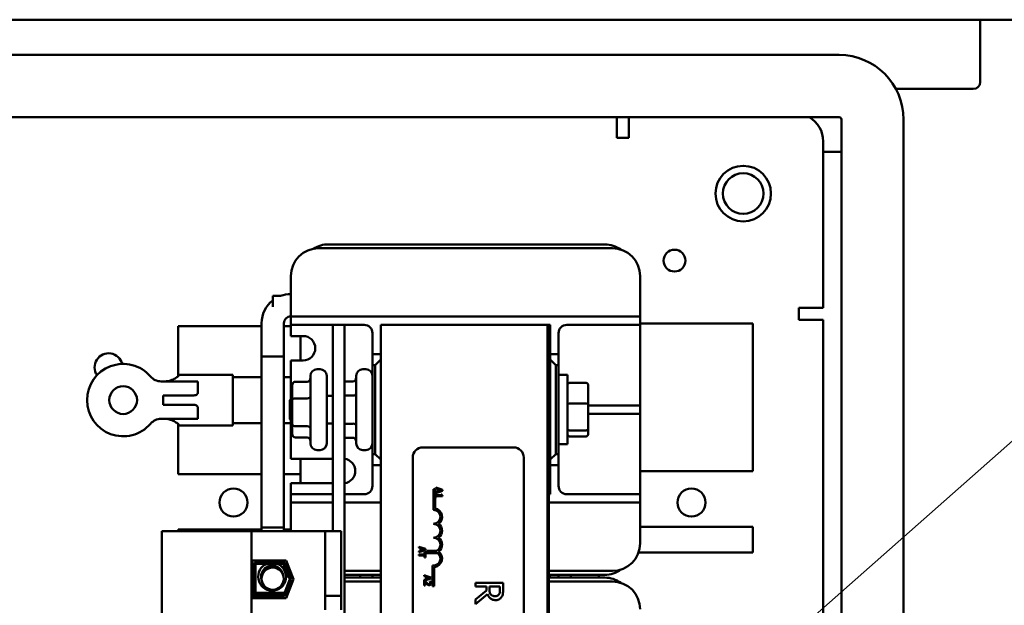
# Model space of a CAD drawing. Units: inches. Extents: x 2.2 to 96.8, y 1.1 to 75.4.
# Drawn here: x 63.8 to 72.7, y 52.7 to 58 of the extents above; entities that cross this region are included whole.
import ezdxf

# ---------------------------------------------------------------- set-up
doc = ezdxf.new("R2010")
doc.units = ezdxf.units.IN
doc.header["$LTSCALE"] = 4.5
doc.header["$MEASUREMENT"] = 0
doc.layers.add('Symbol (ANSI)', color=7, linetype='Continuous', lineweight=25)
doc.layers.add('Visible (ANSI)', color=7, linetype='Continuous', lineweight=50)
doc.styles.add('Note Text (ANSI)', font='tahoma.ttf')
doc.dimstyles.new('Default (ANSI)$7', dxfattribs={"dimscale": 4.5, "dimtxt": 0.12, "dimasz": 0.098425, "dimexe": 0.125, "dimexo": 0.0625, "dimgap": 0.031496, "dimtad": 0, "dimtih": 1, "dimtoh": 1, "dimrnd": 1e-08, "dimzin": 0, "dimdsep": 46, "dimtxsty": 'Note Text (ANSI)', "dimcen": 0.09, "dimdle": 0.393701, "dimclrd": 256, "dimclre": 256, "dimclrt": 256, "dimadec": 0, "dimazin": 1, "dimtfac": 1, "dimtofl": 0, "dimtmove": 0, "dimatfit": 3, "dimfxl": 1, "dimtolj": 1, "dimtzin": 4, "dimlwd": -1, "dimlwe": -1, "dimarcsym": 0})

msp = doc.modelspace()

# ---------------------------------------------------------------- linework, layer by layer
at = {"layer": 'Visible (ANSI)'}
for p, q in [((48.6016, 57.9953), (72.7616, 57.9953)), ((72.4416, 57.4348), (72.4416, 57.9953)), ((50.1926, 57.6778), (71.1706, 57.6778)), ((71.6815, 57.3723), (72.3791, 57.3723)), ((50.1926, 57.1178), (71.1706, 57.1178)), ((69.1682, 57.1178), (69.1682, 56.9335)), ((69.2766, 56.9313), (69.2766, 57.1178)), ((71.1906, 57.0978), (71.1906, 29.7928)), ((71.7506, 57.0978), (71.7506, 29.7928)), ((69.1682, 56.9335), (69.1682, 56.9313)), ((69.1682, 56.9313), (69.2766, 56.9313)), ((71.0266, 56.9003), (71.0266, 55.4003)), ((71.0266, 56.8053), (71.1906, 56.8053)), ((69.0591, 55.9732), (66.5714, 55.9732)), ((66.4822, 55.9382), (69.1282, 55.9382)), ((66.2322, 55.3982), (66.2322, 55.6882)), ((69.3782, 55.6882), (69.3782, 55.3982)), ((66.2312, 55.5253), (66.2322, 55.5253)), ((66.0692, 55.4106), (66.0692, 55.5088)), ((66.1397, 55.5088), (66.0692, 55.5088)), ((66.2322, 55.3982), (66.2322, 55.3232)), ((69.3782, 55.3232), (69.3782, 55.3982)), ((70.8077, 55.4003), (70.8077, 55.2923)), ((71.0266, 55.4003), (70.8077, 55.4003)), ((65.9692, 53.4253), (65.9692, 55.2633)), ((66.1692, 53.4253), (66.1692, 55.2633)), ((66.2312, 55.3253), (66.2322, 55.3253)), ((66.2322, 55.3232), (66.2322, 55.2482)), ((66.2322, 55.3232), (66.3072, 55.3232)), ((66.3072, 55.3232), (69.3032, 55.3232)), ((69.3032, 55.3232), (69.3782, 55.3232)), ((69.3782, 55.2482), (69.3782, 55.3232)), ((70.3932, 55.2607), (69.3782, 55.2607)), ((70.3932, 55.2607), (70.3932, 53.9307)), ((70.8077, 55.2923), (70.8098, 55.2923)), ((71.0266, 55.2923), (70.8098, 55.2923)), ((71.0266, 55.2923), (71.0266, 32.3187)), ((65.2172, 54.7866), (65.2172, 55.2357)), ((65.9692, 55.2357), (65.2172, 55.2357)), ((66.2322, 55.2357), (66.1692, 55.2357)), ((66.2322, 55.2482), (66.2322, 55.1732)), ((66.3072, 55.2482), (66.2322, 55.2482)), ((66.2322, 55.1482), (66.2322, 55.1732)), ((66.6112, 55.2482), (66.3072, 55.2482)), ((66.6112, 55.2482), (66.6112, 53.3922)), ((66.7152, 55.2482), (66.6112, 55.2482)), ((66.8922, 55.2482), (66.7152, 55.2482)), ((66.7152, 47.7482), (66.7152, 55.2482)), ((66.9672, 54.9857), (66.9672, 55.1732)), ((68.5427, 55.2482), (67.0427, 55.2482)), ((67.0427, 55.2482), (67.0427, 47.7482)), ((68.5427, 47.7482), (68.5427, 55.2482)), ((68.5567, 55.2482), (68.5427, 55.2482)), ((68.5427, 47.7482), (68.5427, 55.2482)), ((68.5567, 55.2482), (68.5677, 55.2482)), ((68.5567, 55.2482), (68.5567, 47.7482)), ((68.5677, 55.2482), (68.5677, 54.9857)), ((68.6432, 55.1732), (68.6432, 54.9857)), ((69.3032, 55.2482), (68.7182, 55.2482)), ((69.3782, 55.2482), (69.3032, 55.2482)), ((69.3782, 55.1732), (69.3782, 55.2482)), ((69.3782, 55.1732), (69.3782, 54.5982)), ((66.2322, 55.1482), (66.3422, 55.1482)), ((66.3192, 55.1482), (66.3192, 54.9282)), ((67.0427, 54.9857), (66.9672, 54.9857)), ((66.9672, 54.9857), (66.9672, 54.8857)), ((68.5677, 54.9857), (68.5677, 54.9357)), ((68.6432, 54.9857), (68.5677, 54.9857)), ((68.6432, 54.8857), (68.6432, 54.9857)), ((65.9692, 54.9633), (66.1692, 54.9633)), ((65.9692, 54.9633), (65.9692, 53.3922)), ((66.1692, 54.9633), (66.1692, 53.3922)), ((66.3422, 54.9282), (66.2322, 54.9282)), ((66.2322, 54.5982), (66.2322, 54.9282)), ((67.0427, 54.9357), (66.9927, 54.8857)), ((68.5677, 54.9357), (68.5677, 54.0357)), ((68.6177, 54.8857), (68.5677, 54.9357)), ((66.4952, 54.8497), (66.4682, 54.8497)), ((66.9072, 54.8497), (66.8802, 54.8497)), ((66.9672, 54.0857), (66.9672, 54.8857)), ((66.9672, 54.8857), (66.9927, 54.8857)), ((66.9927, 54.8857), (66.9927, 54.0857)), ((68.6177, 54.0857), (68.6177, 54.8857)), ((68.6177, 54.8857), (68.6432, 54.8857)), ((68.6432, 54.8857), (68.6432, 54.0857)), ((65.063, 54.7401), (65.2724, 54.7401)), ((65.2262, 54.7974), (65.2262, 54.7991)), ((65.2262, 54.7991), (65.7092, 54.7991)), ((65.3932, 54.7401), (65.2724, 54.7401)), ((65.3932, 54.634), (65.3932, 54.7401)), ((65.7092, 54.7991), (65.7092, 54.3431)), ((65.9692, 54.7787), (65.7092, 54.7787)), ((66.2322, 54.7787), (66.1692, 54.7787)), ((66.2732, 54.737), (66.3782, 54.737)), ((66.4082, 54.1817), (66.4082, 54.7897)), ((66.5552, 54.7897), (66.5552, 54.1817)), ((66.7152, 54.7386), (66.7902, 54.7386)), ((66.8202, 54.1817), (66.8202, 54.7897)), ((68.6432, 54.7982), (68.7232, 54.7982)), ((68.7232, 54.7982), (68.7232, 54.1732)), ((68.8912, 54.7265), (68.7432, 54.7265)), ((66.2432, 54.7026), (66.2432, 54.5727)), ((68.9112, 54.5343), (68.9112, 54.7045)), ((65.3591, 54.6136), (65.0832, 54.6136)), ((65.0832, 54.5286), (65.0832, 54.6136)), ((66.2232, 54.5707), (66.2432, 54.5907)), ((66.2232, 54.4007), (66.2232, 54.5707)), ((66.2322, 54.5982), (66.2322, 54.5797)), ((66.2432, 54.5727), (66.2432, 54.3559)), ((66.2732, 54.5865), (66.3782, 54.5865)), ((66.6112, 54.6107), (66.5552, 54.6107)), ((66.7152, 54.612), (66.7902, 54.612)), ((68.5677, 54.6107), (68.5567, 54.6107)), ((69.3782, 54.5232), (69.3782, 54.5982)), ((65.0832, 54.5286), (65.3591, 54.5286)), ((65.3932, 54.4021), (65.3932, 54.5082)), ((68.8912, 54.5392), (68.7432, 54.5392)), ((68.9112, 54.3155), (68.9112, 54.5343)), ((68.9112, 54.5232), (69.3032, 54.5232)), ((69.3032, 54.5232), (69.3782, 54.5232)), ((69.3782, 54.4482), (69.3782, 54.5232)), ((65.2724, 54.4021), (65.063, 54.4021)), ((65.2724, 54.4021), (65.3932, 54.4021)), ((65.9692, 54.3635), (65.7092, 54.3635)), ((66.2322, 54.3635), (66.1692, 54.3635)), ((66.2232, 54.4007), (66.2432, 54.3807)), ((66.2322, 54.3917), (66.2322, 54.3732)), ((66.2322, 54.0432), (66.2322, 54.3732)), ((69.3032, 54.4482), (68.9112, 54.4482)), ((69.3782, 54.4482), (69.3032, 54.4482)), ((69.3782, 54.3732), (69.3782, 54.4482)), ((69.3782, 54.3732), (69.3782, 53.7982)), ((65.2172, 53.9057), (65.2172, 54.3556)), ((65.2262, 54.3431), (65.2262, 54.3448)), ((65.2262, 54.3431), (65.7092, 54.3431)), ((66.2432, 54.3559), (66.2432, 54.2689)), ((66.2732, 54.3353), (66.3782, 54.3353)), ((66.6112, 54.3607), (66.5552, 54.3607)), ((66.7152, 54.3591), (66.7902, 54.3591)), ((68.5677, 54.3607), (68.5567, 54.3607)), ((68.7432, 54.2984), (68.8912, 54.2984)), ((68.9112, 54.2669), (68.9112, 54.3155)), ((66.2732, 54.2345), (66.3782, 54.2345)), ((66.7152, 54.2328), (66.7902, 54.2328)), ((68.8912, 54.2449), (68.7432, 54.2449)), ((66.4952, 54.1217), (66.4682, 54.1217)), ((66.9072, 54.1217), (66.8802, 54.1217)), ((67.4197, 54.1452), (68.2397, 54.1452)), ((68.6432, 54.1732), (68.7232, 54.1732)), ((66.2322, 54.0432), (66.6112, 54.0432)), ((66.3192, 54.0432), (66.3192, 53.8232)), ((66.9927, 54.0857), (66.9672, 54.0857)), ((66.9672, 54.0857), (66.9672, 53.9857)), ((66.9927, 54.0857), (67.0427, 54.0357)), ((67.3297, 49.2352), (67.3297, 54.0552)), ((68.3297, 54.0552), (68.3297, 49.2352)), ((68.5677, 54.0357), (68.6177, 54.0857)), ((68.5677, 54.0357), (68.5677, 53.9857)), ((68.6432, 54.0857), (68.6177, 54.0857)), ((68.6432, 53.9857), (68.6432, 54.0857)), ((66.9672, 53.7982), (66.9672, 53.9857)), ((66.9672, 53.9857), (67.0427, 53.9857)), ((68.5677, 53.9857), (68.5677, 53.7232)), ((68.5677, 53.9857), (68.6432, 53.9857)), ((68.6432, 53.9857), (68.6432, 53.7982)), ((69.3782, 53.9307), (70.3932, 53.9307)), ((65.2172, 53.9057), (65.9692, 53.9057)), ((66.1692, 53.9057), (66.3192, 53.9057)), ((66.6112, 53.8232), (66.2322, 53.8232)), ((66.2322, 53.7982), (66.2322, 53.8232)), ((66.2322, 53.7982), (66.2322, 53.7232)), ((67.5172, 53.7702), (67.5319, 53.7702)), ((67.5172, 53.5827), (67.5172, 53.7702)), ((67.5319, 53.7702), (67.5319, 53.596)), ((67.5819, 53.77), (67.5383, 53.7847)), ((67.5383, 53.7847), (67.5383, 53.7767)), ((67.5383, 53.7767), (67.555, 53.7712)), ((67.5383, 53.7345), (67.5819, 53.7492)), ((67.555, 53.7483), (67.5383, 53.7429)), ((67.5383, 53.7429), (67.5383, 53.7345)), ((67.555, 53.7712), (67.555, 53.7483)), ((67.5618, 53.769), (67.5819, 53.7625)), ((67.5618, 53.7505), (67.5618, 53.769)), ((67.5819, 53.7571), (67.5618, 53.7505)), ((67.5983, 53.7645), (67.5819, 53.77)), ((67.5819, 53.77), (67.5819, 53.7625)), ((67.5819, 53.7625), (67.5901, 53.7598)), ((67.5901, 53.7598), (67.5819, 53.7571)), ((67.5819, 53.7571), (67.5819, 53.7492)), ((67.5819, 53.7492), (67.5983, 53.7547)), ((67.5983, 53.7547), (67.5983, 53.7645)), ((69.3782, 53.7232), (69.3782, 53.7982)), ((66.2322, 53.7232), (66.2322, 53.6482)), ((66.2322, 53.7232), (66.3072, 53.7232)), ((66.3072, 53.7232), (66.6112, 53.7232)), ((66.7152, 53.7232), (66.8922, 53.7232)), ((67.5444, 53.7258), (67.5383, 53.7258)), ((67.5383, 53.7258), (67.5383, 53.6965)), ((67.5383, 53.6965), (67.5444, 53.6965)), ((67.5444, 53.7149), (67.5444, 53.7258)), ((67.5819, 53.7149), (67.5444, 53.7149)), ((67.5444, 53.6965), (67.5444, 53.7071)), ((67.5444, 53.7071), (67.5819, 53.7071)), ((67.5819, 53.7149), (67.5819, 53.7071)), ((67.5846, 53.7149), (67.5819, 53.7149)), ((67.5819, 53.7071), (67.5985, 53.7071)), ((67.5901, 53.7258), (67.5846, 53.7258)), ((67.5846, 53.7258), (67.5846, 53.7149)), ((67.5985, 53.7071), (67.5985, 53.7134)), ((68.5677, 53.7232), (68.5567, 53.7232)), ((68.7182, 53.7232), (69.3032, 53.7232)), ((69.3032, 53.7232), (69.3782, 53.7232)), ((69.3782, 53.6482), (69.3782, 53.7232)), ((66.2322, 53.6482), (66.2322, 53.5732)), ((66.3072, 53.6482), (66.2322, 53.6482)), ((66.2322, 53.3922), (66.2322, 53.5732)), ((66.6112, 53.6482), (66.3072, 53.6482)), ((67.0427, 53.6482), (66.7152, 53.6482)), ((69.3032, 53.6482), (68.5567, 53.6482)), ((69.3782, 53.6482), (69.3032, 53.6482)), ((69.3782, 53.5732), (69.3782, 53.6482)), ((69.3782, 53.5732), (69.3782, 53.2832)), ((65.8777, 53.3922), (65.0692, 53.3922)), ((65.0692, 49.6242), (65.0692, 53.3922)), ((65.9692, 53.4057), (65.2172, 53.4057)), ((65.2172, 53.3922), (65.2172, 53.4057)), ((66.5412, 53.3922), (65.8777, 53.3922)), ((65.8777, 49.6242), (65.8777, 53.3922)), ((66.1692, 53.4253), (65.9692, 53.4253)), ((66.2322, 53.4057), (66.1692, 53.4057)), ((66.6862, 53.3922), (66.5412, 53.3922)), ((66.5412, 52.8091), (66.5412, 53.3922)), ((66.6862, 52.8091), (66.6862, 53.3922)), ((70.3932, 53.4307), (69.3782, 53.4307)), ((70.3932, 53.4307), (70.3932, 53.2007)), ((67.406, 53.2442), (67.3834, 53.2518)), ((67.3834, 53.2518), (67.3834, 53.2437)), ((67.3834, 53.2437), (67.4002, 53.2383)), ((67.4002, 53.2154), (67.3834, 53.2099)), ((67.4002, 53.2383), (67.4002, 53.2154)), ((67.406, 53.2091), (67.406, 53.2442)), ((67.4434, 53.2316), (67.406, 53.2442)), ((67.406, 53.2091), (67.4434, 53.2217)), ((67.407, 53.2176), (67.407, 53.2361)), ((67.407, 53.2361), (67.4352, 53.2268)), ((67.4352, 53.2268), (67.407, 53.2176)), ((67.4434, 53.2217), (67.4434, 53.2316)), ((67.456, 53.1948), (67.456, 53.2159)), ((67.456, 53.2159), (67.548, 53.2159)), ((65.8832, 53.1287), (66.189, 53.1287)), ((65.8832, 52.7877), (65.8832, 53.1287)), ((66.1692, 53.1287), (66.1692, 53.1253)), ((66.1692, 53.1087), (66.1692, 53.1253)), ((66.189, 53.1287), (66.2552, 52.9582)), ((67.3834, 53.2099), (67.3834, 53.2015)), ((67.3834, 53.2015), (67.406, 53.2091)), ((67.406, 53.1818), (67.3834, 53.1818)), ((67.3834, 53.1818), (67.3834, 53.1738)), ((67.3834, 53.1738), (67.406, 53.1738)), ((67.406, 53.1738), (67.406, 53.1818)), ((67.4363, 53.1818), (67.406, 53.1818)), ((67.406, 53.1738), (67.4363, 53.1738)), ((67.4434, 53.202), (67.4363, 53.202)), ((67.4363, 53.202), (67.4363, 53.1818)), ((67.4363, 53.1738), (67.4363, 53.1537)), ((67.4363, 53.1537), (67.4434, 53.1537)), ((67.4434, 53.1537), (67.4434, 53.202)), ((67.5552, 53.1948), (67.456, 53.1948)), ((69.3642, 53.2007), (70.3932, 53.2007)), ((65.9032, 52.8077), (65.9032, 53.1087)), ((65.9032, 53.1087), (66.1753, 53.1087)), ((66.1685, 53.0987), (65.9132, 53.0987)), ((65.9132, 53.0987), (65.9132, 52.8177)), ((66.223, 52.9582), (66.1685, 53.0987)), ((66.1692, 53.0494), (66.1692, 53.0969)), ((66.1753, 53.1087), (66.2337, 52.9582)), ((67.0427, 53.0332), (66.7152, 53.0332)), ((67.5077, 52.8952), (67.5077, 53.0834)), ((67.5224, 53.0682), (67.5224, 52.8952)), ((69.1282, 53.0332), (68.5567, 53.0332)), ((66.1685, 52.8177), (66.223, 52.9582)), ((66.2337, 52.9582), (66.1753, 52.8077)), ((66.2552, 52.9582), (66.189, 52.7877)), ((66.1891, 52.9841), (66.213, 52.9841)), ((66.2237, 52.9841), (66.2452, 52.9841)), ((66.7152, 52.9982), (67.0427, 52.9982)), ((67.0427, 52.9732), (66.7152, 52.9732)), ((66.8572, 52.9982), (66.8572, 52.9732)), ((66.9672, 52.9732), (66.9672, 52.9982)), ((67.4672, 52.9832), (67.4337, 52.9945)), ((67.4337, 52.9945), (67.4337, 52.9864)), ((67.4337, 52.9864), (67.4505, 52.981)), ((67.4505, 52.9581), (67.4337, 52.9526)), ((67.4337, 52.9442), (67.4672, 52.9555)), ((67.4337, 52.9526), (67.4337, 52.9442)), ((67.4505, 52.981), (67.4505, 52.9581)), ((67.4573, 52.9603), (67.4573, 52.9788)), ((67.4573, 52.9788), (67.4672, 52.9756)), ((67.4672, 52.9635), (67.4573, 52.9603)), ((67.4937, 52.9743), (67.4672, 52.9832)), ((67.4672, 52.9756), (67.4672, 52.9832)), ((67.4672, 52.9756), (67.4856, 52.9696)), ((67.4856, 52.9696), (67.4672, 52.9635)), ((67.4672, 52.9555), (67.4937, 52.9645)), ((67.4672, 52.9555), (67.4672, 52.9635)), ((67.4937, 52.9645), (67.4937, 52.9743)), ((68.5567, 52.9982), (69.0591, 52.9982)), ((69.0591, 52.9732), (68.5567, 52.9732)), ((68.5632, 52.9907), (68.5632, 52.9982)), ((68.6432, 52.9982), (68.6432, 52.9732)), ((68.7532, 52.9732), (68.7532, 52.9982)), ((66.0692, 52.8561), (66.0692, 52.8367)), ((66.7152, 52.9382), (67.0427, 52.9382)), ((67.4423, 52.9402), (67.4337, 52.9402)), ((67.4337, 52.9402), (67.4337, 52.9032)), ((67.4337, 52.9032), (67.4407, 52.9032)), ((67.4407, 52.9032), (67.4407, 52.9327)), ((67.4672, 52.9085), (67.4672, 52.9173)), ((67.4914, 52.939), (67.4829, 52.939)), ((67.4829, 52.939), (67.4829, 52.9385)), ((67.5224, 52.8952), (67.5077, 52.8952)), ((68.144, 52.9276), (67.894, 52.9276)), ((67.894, 52.9276), (67.894, 52.8944)), ((67.894, 52.8944), (67.9935, 52.8944)), ((67.9935, 52.8563), (67.894, 52.7773)), ((67.9935, 52.8944), (67.9935, 52.8563)), ((68.0212, 52.8652), (68.0212, 52.8944)), ((68.0212, 52.8944), (68.1152, 52.8944)), ((68.1152, 52.8944), (68.1152, 52.8614)), ((68.144, 52.8632), (68.144, 52.9276)), ((68.5567, 52.9382), (69.1282, 52.9382)), ((65.8912, 52.8341), (65.8832, 52.8341)), ((66.189, 52.7877), (65.8832, 52.7877)), ((65.8912, 52.7877), (65.8912, 52.8367)), ((65.9032, 52.8367), (65.8912, 52.8367)), ((66.1753, 52.8077), (65.9032, 52.8077)), ((66.1759, 52.8367), (65.9132, 52.8367)), ((65.9132, 52.8177), (66.1685, 52.8177)), ((66.208, 52.8367), (66.1866, 52.8367)), ((66.6862, 52.8091), (66.5412, 52.8091)), ((66.5412, 52.8091), (66.5412, 52.6841)), ((66.6862, 52.6841), (66.6862, 52.8091)), ((67.894, 52.7341), (68.0028, 52.8231)), ((67.894, 52.7773), (67.894, 52.7341))]:
    msp.add_line(p, q, dxfattribs=at)
for centre, radius in [((70.3066, 56.4303), 0.25), ((70.3066, 56.4303), 0.183), ((69.6879, 55.8265), 0.098), ((64.7217, 54.5711), 0.125), ((65.7156, 53.6492), 0.126), ((69.8406, 53.6492), 0.126), ((66.0692, 52.9633), 0.1)]:
    msp.add_circle(centre, radius, dxfattribs=at)
for centre, radius, start, end in [((71.1706, 57.0978), 0.58, 0, 90), ((72.3791, 57.4348), 0.0625, 270, 0), ((70.7766, 56.9003), 0.25, 0, 60.45864), ((71.1706, 57.0978), 0.02, 0, 90), ((66.5714, 55.7232), 0.25, 90, 122.46907), ((69.0591, 55.7232), 0.25, 54.2119, 90), ((66.4822, 55.6882), 0.25, 90, 180), ((69.1282, 55.6882), 0.25, 0, 90), ((66.2312, 55.2633), 0.262, 90, 110.44254), ((66.2312, 55.2633), 0.262, 128.1936, 180), ((66.2312, 55.2633), 0.062, 90, 180), ((66.8922, 55.1732), 0.075, 0, 90), ((68.7182, 55.1732), 0.075, 90, 180), ((66.3422, 55.0382), 0.11, 270, 90), ((64.5904, 54.8665), 0.126, 13.76972, 214.17077), ((64.7217, 54.5711), 0.3255, 40.74549, 319.25451), ((66.4682, 54.7897), 0.06, 90, 180), ((66.4952, 54.7897), 0.06, 0, 90), ((66.8802, 54.7897), 0.06, 90, 180), ((66.9072, 54.7897), 0.06, 0, 90), ((65.063, 54.8651), 0.125, 220.74549, 270), ((65.063, 54.2771), 0.125, 90, 139.25451), ((66.4682, 54.1817), 0.06, 180, 270), ((66.4952, 54.1817), 0.06, 270, 0), ((66.8802, 54.1817), 0.06, 180, 270), ((66.9072, 54.1817), 0.06, 270, 0), ((67.4197, 54.0552), 0.09, 90, 180), ((68.2397, 54.0552), 0.09, 0, 90), ((66.7016, 53.9332), 0.1105, 277.03775, 82.96225), ((66.8922, 53.7982), 0.075, 270, 0), ((68.7182, 53.7982), 0.075, 180, 270), ((67.5172, 53.5202), 0.0625, 270, 90), ((67.5172, 53.5202), 0.0772, 305.94251, 79.02424), ((67.5172, 53.3952), 0.0625, 270, 90), ((67.5172, 53.3952), 0.0772, 305.94251, 54.05749), ((67.5172, 53.2702), 0.0625, 299.54523, 90), ((67.5172, 53.2702), 0.0772, 305.94251, 54.05749), ((69.1282, 53.2832), 0.25, 270, 0), ((67.5172, 53.1452), 0.0625, 261.29964, 52.54029), ((67.5172, 53.1452), 0.0772, 273.89493, 54.05749), ((66.0635, 52.9815), 0.1256, 111.02514, 68.97486), ((66.0635, 52.9815), 0.1001, 11.67839, 202.92209), ((69.0591, 53.2482), 0.25, 270, 305.7881), ((68.6432, 52.9907), 0.08, 180, 192.63563), ((69.2532, 52.9507), 0.25, 169.04722, 174.83639), ((69.0591, 52.7232), 0.25, 54.2119, 90), ((69.1282, 52.6882), 0.25, 0, 90)]:
    msp.add_arc(centre, radius, start, end, dxfattribs=at)
for centre, major_axis, ratio, start_param, end_param in [((66.2732, 54.7026), (0, -0.0344), 0.87165, 3.141593, 4.712389), ((66.3782, 54.7714), (0, -0.0344), 0.87165, 0, 1.570796), ((66.7902, 54.7732), (0, -0.0346), 0.866026, 0, 1.570796), ((68.7432, 54.7045), (0, -0.022), 0.90953, 3.141593, 4.712389), ((68.8912, 54.7045), (0, -0.022), 0.90953, 1.570796, 3.141593), ((66.7902, 54.6293), (-0.03, 0), 0.576479, 1.570796, 3.141593), ((66.2732, 54.5727), (0.03, 0), 0.46021, 1.570796, 3.141593), ((66.3782, 54.6003), (-0.03, 0), 0.46021, 1.570796, 3.141593), ((68.7432, 54.5343), (-0.02, 0), 0.244161, 4.712389, 6.283185), ((68.8912, 54.5343), (0.02, 0), 0.244161, 0, 1.570796), ((66.2732, 54.3559), (0.03, 0), 0.68704, 3.141593, 4.712389), ((66.3782, 54.3147), (-0.03, 0), 0.68704, 3.141593, 4.712389), ((66.7902, 54.3418), (-0.03, 0), 0.578221, 3.141593, 4.712389), ((68.7432, 54.3155), (-0.02, 0), 0.855309, 0, 1.570796), ((68.8912, 54.3155), (0.02, 0), 0.855309, 4.712389, 6.283185), ((66.2732, 54.2689), (0, -0.0344), 0.87165, 4.712389, 6.283185), ((66.3782, 54.2001), (0, -0.0344), 0.87165, 1.570796, 3.141593), ((66.7902, 54.1982), (0, -0.0346), 0.866026, 1.570796, 3.141593), ((68.7432, 54.2669), (0, 0.022), 0.90953, 1.570796, 3.141593), ((68.8912, 54.2669), (0, 0.022), 0.90953, 3.141593, 4.712389)]:
    msp.add_ellipse(centre, major_axis=major_axis, ratio=ratio, start_param=start_param, end_param=end_param, dxfattribs=at)
for points, knots in [([(65.1012, 54.7401), (65.1175, 54.7401), (65.1343, 54.7433), (65.1645, 54.7535), (65.178, 54.7604), (65.1998, 54.7732), (65.2095, 54.7801), (65.2227, 54.7912), (65.2262, 54.7953), (65.2262, 54.7974)], [0, 0, 0, 0, 0.1242952, 0.1242952, 0.2485903, 0.2485903, 0.375948, 0.375948, 0.5033057, 0.5033057, 0.5033057, 0.5033057]), ([(65.3932, 54.634), (65.3932, 54.634), (65.3932, 54.634), (65.3932, 54.634), (65.3932, 54.634), (65.3932, 54.634), (65.3932, 54.634), (65.3932, 54.634), (65.3932, 54.634), (65.3932, 54.6339), (65.3932, 54.6339), (65.3932, 54.6338), (65.3932, 54.6338), (65.3932, 54.6336), (65.3931, 54.6335), (65.3931, 54.6332), (65.3931, 54.633), (65.393, 54.6326), (65.3929, 54.6323), (65.3927, 54.6318), (65.3927, 54.6315), (65.3924, 54.6308), (65.3922, 54.6302), (65.3917, 54.6292), (65.3914, 54.6287), (65.3901, 54.6263), (65.3886, 54.6244), (65.3842, 54.6204), (65.3811, 54.6183), (65.3715, 54.6144), (65.3652, 54.6136), (65.3591, 54.6136)], [-0.00000169, -0.00000169, -0.00000169, -0.00000169, 0, 0, 0.00001607, 0.00001607, 0.00005095, 0.00005095, 0.00013165, 0.00013165, 0.000301, 0.000301, 0.00064405, 0.00064405, 0.00133269, 0.00133269, 0.00271589, 0.00271589, 0.00451389, 0.00451389, 0.00634187, 0.00634187, 0.01007666, 0.01007666, 0.01393531, 0.01393531, 0.02827921, 0.02827921, 0.0453425, 0.0453425, 0.0697639, 0.0697639, 0.0697639, 0.0697639]), ([(65.3591, 54.5286), (65.3652, 54.5286), (65.3715, 54.5278), (65.3811, 54.5239), (65.3842, 54.5218), (65.3886, 54.5178), (65.3901, 54.5159), (65.3914, 54.5135), (65.3917, 54.513), (65.3922, 54.512), (65.3924, 54.5114), (65.3927, 54.5107), (65.3927, 54.5104), (65.3929, 54.5099), (65.393, 54.5096), (65.3931, 54.5092), (65.3931, 54.509), (65.3931, 54.5087), (65.3932, 54.5086), (65.3932, 54.5084), (65.3932, 54.5084), (65.3932, 54.5083), (65.3932, 54.5083), (65.3932, 54.5082), (65.3932, 54.5082), (65.3932, 54.5082), (65.3932, 54.5082), (65.3932, 54.5082), (65.3932, 54.5082), (65.3932, 54.5082), (65.3932, 54.5082), (65.3932, 54.5082)], [0, 0, 0, 0, 0.0468984, 0.0468984, 0.0796569, 0.0796569, 0.1071887, 0.1071887, 0.1145967, 0.1145967, 0.121767, 0.121767, 0.1252766, 0.1252766, 0.1287288, 0.1287288, 0.1313815, 0.1313815, 0.1327022, 0.1327022, 0.1333601, 0.1333601, 0.1336849, 0.1336849, 0.1338397, 0.1338397, 0.1339065, 0.1339065, 0.1339374, 0.1339374, 0.1339432, 0.1339432, 0.1339432, 0.1339432]), ([(65.2262, 54.3448), (65.2262, 54.3469), (65.2227, 54.351), (65.2095, 54.3621), (65.1998, 54.3691), (65.178, 54.3818), (65.1645, 54.3887), (65.1343, 54.3989), (65.1175, 54.4021), (65.1012, 54.4021)], [1.4714601, 1.4714601, 1.4714601, 1.4714601, 1.5988178, 1.5988178, 1.7261755, 1.7261755, 1.8504707, 1.8504707, 1.9747658, 1.9747658, 1.9747658, 1.9747658]), ([(67.5985, 53.7134), (67.5976, 53.7134), (67.5968, 53.7135), (67.5954, 53.7139), (67.5947, 53.7142), (67.5934, 53.7149), (67.5928, 53.7154), (67.5921, 53.7163), (67.5915, 53.717), (67.5903, 53.7206), (67.5901, 53.7232), (67.5901, 53.7258)], [-0.1005438, -0.1005438, -0.1005438, -0.1005438, -0.0762723, -0.0762723, -0.0553229, -0.0553229, -0.032618, -0.032618, -0.0195337, -0.0195337, 0, 0, 0, 0]), ([(67.4407, 52.9327), (67.4428, 52.9304), (67.4456, 52.9275), (67.4497, 52.9232), (67.4522, 52.9206), (67.4563, 52.9169)], [-0.0877772, -0.0877772, -0.0877772, -0.0877772, -0.0421983, -0.0421983, 0, 0, 0, 0]), ([(67.4567, 52.9258), (67.4542, 52.928), (67.4518, 52.9303), (67.4481, 52.9342), (67.4456, 52.9367), (67.4423, 52.9402)], [-0.098225, -0.098225, -0.098225, -0.098225, -0.03715726, -0.03715726, 0, 0, 0, 0]), ([(67.4563, 52.9169), (67.4579, 52.9153), (67.4596, 52.9138), (67.4621, 52.9118), (67.464, 52.9103), (67.4665, 52.9088)], [-0.07398698, -0.07398698, -0.07398698, -0.07398698, -0.02226792, -0.02226792, 0, 0, 0, 0]), ([(67.4781, 52.9139), (67.4765, 52.9139), (67.4749, 52.9141), (67.4717, 52.9149), (67.4702, 52.9156), (67.4682, 52.9167), (67.4677, 52.917), (67.4672, 52.9173)], [-0.07149243, -0.07149243, -0.07149243, -0.07149243, -0.05605175, -0.05605175, -0.04006474, -0.04006474, -0.03450232, -0.03450232, -0.03450232, -0.03450232]), ([(67.4672, 52.9085), (67.4687, 52.9076), (67.4703, 52.907), (67.473, 52.9063), (67.4752, 52.9057), (67.4785, 52.9057)], [-0.06613821, -0.06613821, -0.06613821, -0.06613821, -0.02522384, -0.02522384, 0, 0, 0, 0]), ([(67.4856, 52.9169), (67.4852, 52.9164), (67.4848, 52.916), (67.4837, 52.9152), (67.4831, 52.9149), (67.4818, 52.9144), (67.4804, 52.9139), (67.4781, 52.9139)], [-0.04464707, -0.04464707, -0.04464707, -0.04464707, -0.03129217, -0.03129217, -0.01729254, -0.01729254, 0, 0, 0, 0]), ([(67.4785, 52.9057), (67.4798, 52.9057), (67.4811, 52.9058), (67.4835, 52.9063), (67.4847, 52.9066), (67.4875, 52.9078), (67.4891, 52.9089), (67.4915, 52.9114), (67.4927, 52.913), (67.4946, 52.918), (67.495, 52.9208), (67.495, 52.9236)], [-0.0959954, -0.0959954, -0.0959954, -0.0959954, -0.07980065, -0.07980065, -0.06487587, -0.06487587, -0.04062092, -0.04062092, -0.02135969, -0.02135969, 0, 0, 0, 0]), ([(67.4829, 52.9385), (67.4834, 52.9378), (67.484, 52.9368), (67.4848, 52.9356), (67.4855, 52.9344), (67.4862, 52.9327)], [-0.04016296, -0.04016296, -0.04016296, -0.04016296, -0.01380426, -0.01380426, 0, 0, 0, 0]), ([(67.4881, 52.9242), (67.4881, 52.9223), (67.4877, 52.9209), (67.487, 52.9188), (67.4864, 52.9178), (67.4856, 52.9169)], [-0.0167019, -0.0167019, -0.0167019, -0.0167019, -0.00937535, -0.00937535, 0, 0, 0, 0]), ([(67.4862, 52.9327), (67.4867, 52.9314), (67.4872, 52.93), (67.4877, 52.9278), (67.4881, 52.9262), (67.4881, 52.9242)], [-0.04725292, -0.04725292, -0.04725292, -0.04725292, -0.0155311, -0.0155311, 0, 0, 0, 0]), ([(67.495, 52.9236), (67.495, 52.9265), (67.4946, 52.9293), (67.4935, 52.9332), (67.4926, 52.9365), (67.4914, 52.939)], [-0.0691937, -0.0691937, -0.0691937, -0.0691937, -0.02068373, -0.02068373, 0, 0, 0, 0]), ([(68.0342, 52.82), (68.0316, 52.8226), (68.0294, 52.8256), (68.0251, 52.8335), (68.0241, 52.8377), (68.0219, 52.8478), (68.0212, 52.8566), (68.0212, 52.8652)], [-0.08808645, -0.08808645, -0.08808645, -0.08808645, -0.07878701, -0.07878701, -0.06541676, -0.06541676, 0, 0, 0, 0]), ([(68.1152, 52.8614), (68.1152, 52.8558), (68.115, 52.8454), (68.1118, 52.8314), (68.1098, 52.8263), (68.1067, 52.8216)], [-0.1096682, -0.1096682, -0.1096682, -0.1096682, -0.0421512, -0.0421512, 0, 0, 0, 0]), ([(68.1308, 52.7996), (68.1336, 52.8038), (68.1359, 52.8083), (68.1396, 52.8176), (68.1409, 52.8224), (68.1436, 52.8391), (68.144, 52.8512), (68.144, 52.8632)], [-0.1677598, -0.1677598, -0.1677598, -0.1677598, -0.1290227, -0.1290227, -0.0915306, -0.0915306, 0, 0, 0, 0]), ([(68.0028, 52.8231), (68.0051, 52.8169), (68.008, 52.811), (68.0149, 52.8002), (68.0188, 52.7954), (68.0323, 52.7825), (68.0407, 52.7786), (68.0549, 52.7728), (68.0655, 52.7712), (68.0761, 52.7712)], [-0.1541803, -0.1541803, -0.1541803, -0.1541803, -0.1350939, -0.1350939, -0.1169397, -0.1169397, -0.0811847, -0.0811847, 0, 0, 0, 0]), ([(68.0735, 52.8058), (68.0688, 52.8058), (68.0641, 52.8062), (68.0548, 52.8079), (68.0509, 52.8091), (68.0425, 52.8128), (68.038, 52.816), (68.0342, 52.82)], [-0.09760014, -0.09760014, -0.09760014, -0.09760014, -0.07012214, -0.07012214, -0.04247941, -0.04247941, 0, 0, 0, 0]), ([(68.1067, 52.8216), (68.1048, 52.8188), (68.1026, 52.8163), (68.097, 52.8117), (68.094, 52.8101), (68.0858, 52.8068), (68.0797, 52.8058), (68.0735, 52.8058)], [-0.08503315, -0.08503315, -0.08503315, -0.08503315, -0.06740103, -0.06740103, -0.04703786, -0.04703786, 0, 0, 0, 0]), ([(68.0761, 52.7712), (68.0831, 52.7712), (68.0902, 52.7719), (68.1017, 52.7751), (68.1073, 52.7773), (68.1205, 52.7864), (68.1262, 52.7924), (68.1308, 52.7996)], [-0.2014197, -0.2014197, -0.2014197, -0.2014197, -0.1216699, -0.1216699, -0.0648422, -0.0648422, 0, 0, 0, 0])]:
    msp.add_open_spline(points, degree=3, knots=knots, dxfattribs=at)
for points in [[(67.4672, 52.9173), (67.4639, 52.9195), (67.46, 52.9227), (67.4567, 52.9258)], [(67.4665, 52.9088), (67.4667, 52.9087), (67.467, 52.9086), (67.4672, 52.9085)]]:
    msp.add_open_spline(points, degree=3, dxfattribs=at)

# ---------------------------------------------------------------- leaders
at = {"layer": 'Symbol (ANSI)', "annotation_type": 0, "has_hookline": 1, "hookline_direction": 0, "text_width": 0.2321}
msp.add_leader([(69.3782, 51.2449), (73.5469, 54.9241), (73.9898, 54.9241)], dimstyle='Default (ANSI)$7', override={"dimtad": 0}, dxfattribs=at)

doc.saveas('drawing.dxf')
